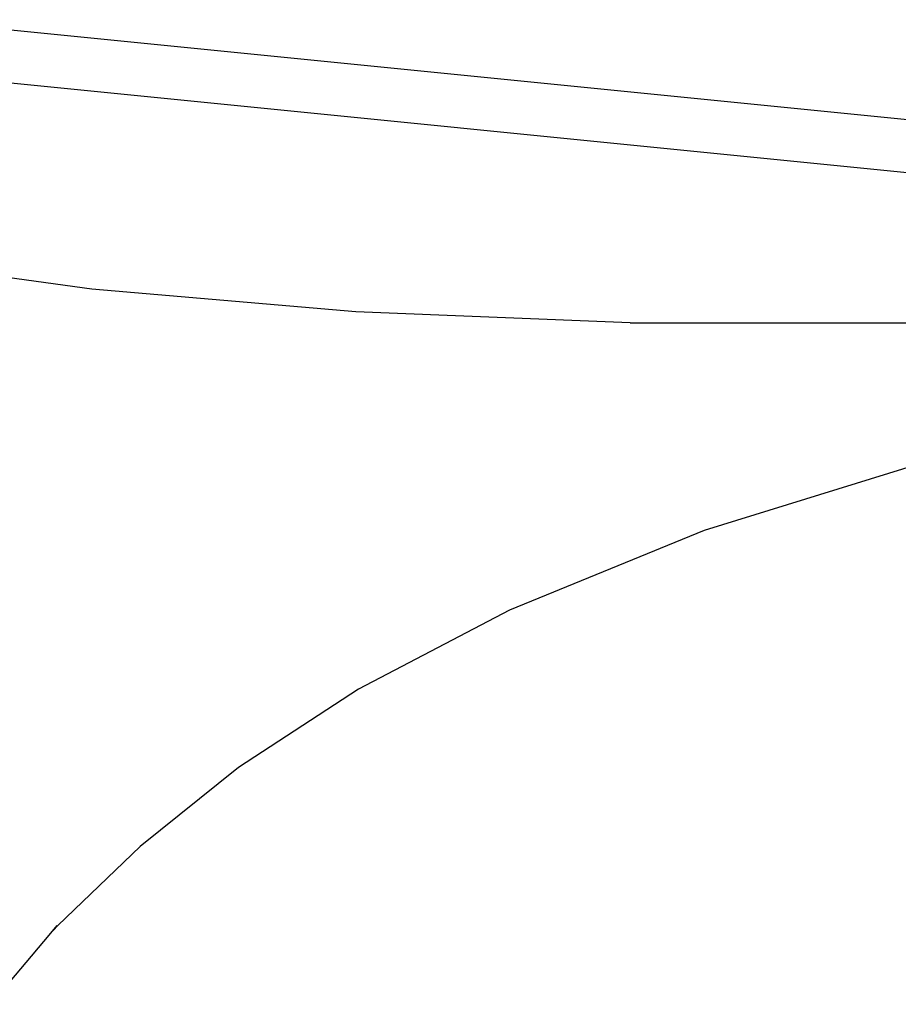
# Model space of a CAD drawing. Units: feet. Extents: x 49 to 195, y 86 to 134.
# Drawn here: x 184 to 189, y 94 to 100 of the extents above; entities that cross this region are included whole.
import ezdxf

# ---------------------------------------------------------------- set-up
doc = ezdxf.new("R2010")
doc.units = ezdxf.units.FT
doc.header["$MEASUREMENT"] = 0
doc.layers.add('Edges', color=7, linetype='Continuous')

# ---------------------------------------------------------------- blocks, each defined once
blk = doc.blocks.new('Shade Sails rs')
at = {"layer": 'Edges'}
for p, q in [((24.1098, 4.4192), (33.1822, 3.5137)), ((24.0822, 4.142), (33.1546, 3.2364)), ((25.0734, 2.9981), (23.91, 3.1606)), ((26.465, 2.8793), (25.0734, 2.9981)), ((27.9115, 2.8219), (26.465, 2.8793)), ((27.9115, 2.8219), (29.4366, 2.822)), ((29.6896, 2.1562), (28.3023, 1.7257)), ((28.3023, 1.7257), (27.2753, 1.3064)), ((27.2753, 1.3064), (26.4805, 0.891)), ((26.4805, 0.891), (25.847, 0.4764)), ((25.847, 0.4764), (25.3293, 0.0612)), ((25.3293, 0.0612), (24.894, -0.3548)), ((24.894, -0.3548), (24.8467, -0.4063)), ((24.8898, -0.355), (24.8467, -0.4063)), ((24.8467, -0.4063), (24.54, -0.7711))]:
    blk.add_line(p, q, dxfattribs=at)

msp = doc.modelspace()

# ---------------------------------------------------------------- block references
msp.add_blockref('Shade Sails rs', (159.1792, 95.2304))

doc.saveas('drawing.dxf')
